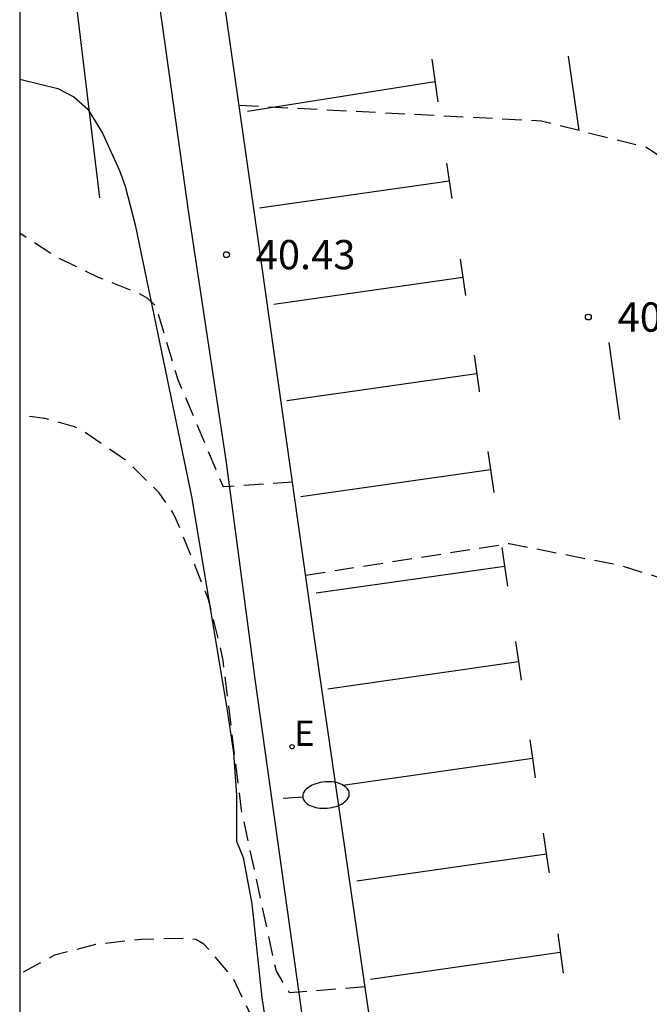
# Model space of a CAD drawing. Units: metres. Extents: x 583094 to 583445, y 4794040 to 4794290.
# Drawn here: x 583094 to 583110, y 4794148 to 4794173 of the extents above; entities that cross this region are included whole.
import ezdxf

# ---------------------------------------------------------------- set-up
doc = ezdxf.new("R2010")
doc.units = ezdxf.units.M
doc.header["$MEASUREMENT"] = 0
doc.linetypes.add('TRAZOS_NORMALES', pattern=[0.75, 0.5, -0.25])
for name, color, linetype in [('010106', 9, 'Continuous'), ('020194', 31, 'TRAZOS_NORMALES'), ('020204', 9, 'Continuous'), ('020308', 9, 'Continuous'), ('060108', 9, 'Continuous'), ('060145', 9, 'Continuous'), ('070108', 9, 'Continuous'), ('100106', 63, 'Continuous'), ('220207', 9, 'Continuous'), ('220307', 9, 'Continuous'), ('250202', 9, 'Continuous'), ('260101', 9, 'Continuous')]:
    doc.layers.add(name, color=color, linetype=linetype)
doc.styles.add('ARIAL', font='arial.ttf', dxfattribs={"height": 1})
doc.styles.add('ROMANS', font='romans__.ttf', dxfattribs={"height": 1})

# ---------------------------------------------------------------- blocks, each defined once
blk = doc.blocks.new('COTAPU')
blk.add_circle((0, 0), 0.075)
blk = doc.blocks.new('FAREDI')
blk.add_line((0, 0), (0.5, 0))
blk.add_lwpolyline([(0.5, 0, 0.159986), (0.538, -0.117, 0.106322), (0.675, -0.238, 0.071006), (0.858, -0.309, 0.057309), (1.099, -0.337, 0.057309), (1.339, -0.309, 0.071006), (1.522, -0.238, 0.106322), (1.659, -0.117, 0.159986), (1.697, 0, 0.159986), (1.659, 0.117, 0.106322), (1.522, 0.238, 0.071006), (1.339, 0.309, 0.057309), (1.099, 0.337, 0.057309), (0.858, 0.309, 0.071006), (0.675, 0.238, 0.106322), (0.538, 0.117, 0.159986)], format="xyb", close=True)
blk = doc.blocks.new('REGALU')
blk.add_circle((0, 0), 0.055)

msp = doc.modelspace()

# ---------------------------------------------------------------- linework, layer by layer
at = {"layer": '010106', "flags": 128}
msp.add_lwpolyline([(583094.13, 4794040.214), (583444.12, 4794040.206), (583444.125, 4794290.199), (583094.135, 4794290.207)], close=True, dxfattribs=at)
at = {"layer": '020194', "flags": 128}
for points, elevation in [([(583099.751, 4794170.737), (583107.493, 4794170.34), (583110.184, 4794169.664), (583112.044, 4794168.39), (583114.18, 4794166.494), (583115.056, 4794165.742)], 40.14), ([(583101.119, 4794161.089), (583099.347, 4794160.964), (583098.186, 4794163.708), (583097.682, 4794165.405), (583097.582, 4794165.623), (583097.41, 4794165.793), (583097.194, 4794165.915), (583096.151, 4794166.331), (583095.083, 4794166.843), (583094.133, 4794167.464)], 40.64), ([(583102.978, 4794148.156), (583101.044, 4794148.01), (583100.704, 4794148.559), (583099.812, 4794152.681), (583099.342, 4794156.517), (583099.222, 4794157.059), (583098.96, 4794158.103), (583098.142, 4794160.127), (583098.054, 4794160.311), (583097.7, 4794160.811), (583096.902, 4794161.603), (583095.762, 4794162.387), (583095.536, 4794162.503), (583094.782, 4794162.715), (583094.132, 4794162.8)], 41.14), ([(583101.457, 4794158.707), (583106.664, 4794159.516), (583109.53, 4794158.953), (583111.834, 4794158.223), (583114.173, 4794156.94), (583114.918, 4794156.483), (583115.745, 4794155.169), (583116.563, 4794154.038)], 40.64), ([(583104.722, 4794136.023), (583102.948, 4794135.848), (583101.151, 4794143.873), (583100.473, 4794146.273), (583100.137, 4794147.25), (583099.599, 4794148.386), (583099.001, 4794149.09), (583098.845, 4794149.252), (583098.643, 4794149.374), (583098.411, 4794149.402), (583097.255, 4794149.376), (583096.071, 4794149.245), (583095.023, 4794148.969), (583094.132, 4794148.486)], 41.64)]:
    msp.add_lwpolyline(points, dxfattribs=dict(at, elevation=elevation))
at = {"layer": '060108', "flags": 128}
msp.add_lwpolyline([(583111.271, 4794111.498), (583108.3, 4794111.201), (583105.524, 4794130.432), (583103.319, 4794145.798), (583101.702, 4794156.973), (583100.119, 4794168.156), (583098.132, 4794182.08), (583096.336, 4794194.499), (583094.133, 4794210.008)], dxfattribs=at)
at = {"layer": '060145', "flags": 128}
msp.add_lwpolyline([(583094.133, 4794198.063), (583094.358, 4794196.481), (583095.824, 4794186.3), (583097.193, 4794176.776), (583097.778, 4794172.8), (583098.456, 4794167.978), (583099.42, 4794161.589), (583100.151, 4794156.042), (583101.352, 4794147.512), (583102.619, 4794138.827), (583103.713, 4794131.176), (583105.426, 4794119.07), (583106.84, 4794109.251)], dxfattribs=at)
at = {"layer": '070108', "flags": 128}
msp.add_lwpolyline([(583094.133, 4794182.663), (583095.342, 4794175.814), (583095.458, 4794174.334), (583096.174, 4794168.366)], dxfattribs=at)
at = {"layer": '100106', "flags": 128}
msp.add_lwpolyline([(583094.133, 4794171.404), (583095.109, 4794171.17), (583095.521, 4794170.954), (583095.877, 4794170.638), (583096.249, 4794170.026), (583096.685, 4794169.07), (583096.833, 4794168.662), (583097.085, 4794167.674), (583098.532, 4794160.718), (583099.424, 4794155.35), (583099.604, 4794154.15), (583099.684, 4794153.066), (583099.684, 4794151.89), (583099.852, 4794151.47), (583100.072, 4794150.286), (583100.332, 4794147.878), (583100.496, 4794146.842)], dxfattribs=at)
at = {"layer": '260101', "flags": 128}
for points in [[(583104.685, 4794171.922), (583104.841, 4794170.829)], [(583108.461, 4794170.089), (583108.184, 4794171.999)], [(583099.962, 4794170.583), (583104.767, 4794171.347)], [(583105.066, 4794169.253), (583105.131, 4794168.802)], [(583100.269, 4794168.112), (583105.131, 4794168.802)], [(583105.131, 4794168.802), (583105.131, 4794168.802)], [(583105.131, 4794168.802), (583105.196, 4794168.347)], [(583105.417, 4794166.794), (583105.55, 4794165.863)], [(583100.637, 4794165.648), (583105.482, 4794166.336)], [(583109.506, 4794162.691), (583109.23, 4794164.662)], [(583105.768, 4794164.339), (583105.889, 4794163.491), (583105.903, 4794163.397)], [(583100.971, 4794163.177), (583105.835, 4794163.867)], [(583106.124, 4794161.871), (583106.191, 4794161.412)], [(583101.331, 4794160.722), (583106.191, 4794161.412)], [(583106.191, 4794161.412), (583106.191, 4794161.412)], [(583106.191, 4794161.412), (583106.277, 4794160.819)], [(583106.481, 4794159.415), (583106.551, 4794158.935)], [(583101.725, 4794158.25), (583106.551, 4794158.935)], [(583106.551, 4794158.935), (583106.551, 4794158.935)], [(583106.551, 4794158.935), (583106.625, 4794158.421)], [(583106.831, 4794157.002), (583106.905, 4794156.489)], [(583102.025, 4794155.796), (583106.905, 4794156.489)], [(583106.905, 4794156.489), (583106.906, 4794156.489)], [(583106.905, 4794156.489), (583106.974, 4794156.017)], [(583107.197, 4794154.482), (583107.265, 4794154.013)], [(583102.41, 4794153.324), (583107.265, 4794154.013)], [(583107.265, 4794154.013), (583107.337, 4794153.515)], [(583107.265, 4794154.013), (583107.265, 4794154.013)], [(583107.543, 4794152.096), (583107.686, 4794151.114), (583107.69, 4794151.084)], [(583102.77, 4794150.877), (583107.62, 4794151.565)], [(583107.911, 4794149.517), (583108.052, 4794148.514)], [(583103.112, 4794148.354), (583107.977, 4794149.045)]]:
    msp.add_lwpolyline(points, dxfattribs=at)

# ---------------------------------------------------------------- block references
at = {"layer": '020204', "rotation": 359.9987685839998}
for p in [(583099.425, 4794166.912, 40.429), (583108.695, 4794165.314, 40.366)]:
    msp.add_blockref('COTAPU', p, dxfattribs=at)
at = {"layer": '220207', "rotation": 359.9987685839998}
msp.add_blockref('REGALU', (583101.108, 4794154.309, 40.907), dxfattribs=at)
at = {"layer": '250202', "rotation": 4.36046855243971}
msp.add_blockref('FAREDI', (583100.881, 4794152.989), dxfattribs=at)

# ---------------------------------------------------------------- texts
at = {"layer": '020308', "style": 'ARIAL'}
for s, p in [('40.43', (583100.175, 4794166.537)), ('40.37', (583109.445, 4794164.939))]:
    msp.add_text(s, height=0.75, rotation=359.9988, dxfattribs=at).set_placement(p)
at = {"layer": '220307', "style": 'ROMANS'}
msp.add_text('E', height=0.65, rotation=359.9988, dxfattribs=at).set_placement((583101.158, 4794154.331))

doc.saveas('drawing.dxf')
